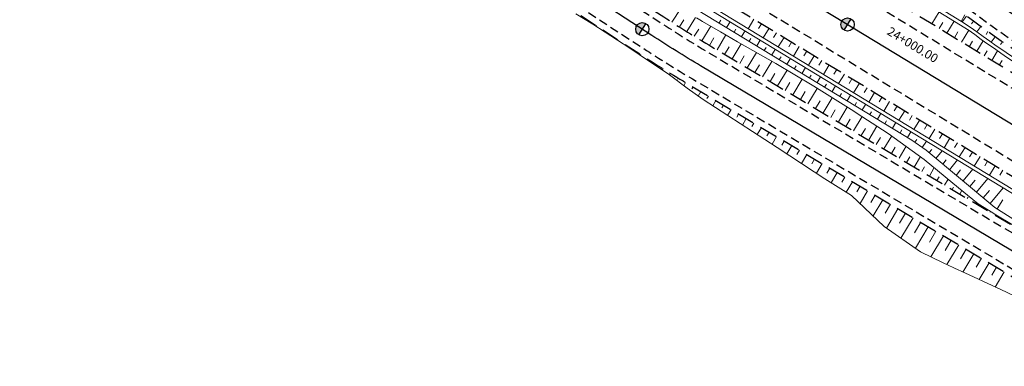
# Model space of a CAD drawing. Units: metres. Extents: x 7581641 to 7588405, y 5644827 to 5663973.
# Drawn here: x 7586431 to 7586542, y 5645895 to 5645934 of the extents above; entities that cross this region are included whole.
import ezdxf

# ---------------------------------------------------------------- set-up
doc = ezdxf.new("R2010")
doc.units = ezdxf.units.M
for name, pattern in [('DASHED', [0.75, 0.5, -0.25]), ('KOU', [1.5, 1, -0.5]), ('Os drogi', [25.4, 12.7, -6.35, 0, -6.35])]:
    doc.linetypes.add(name, pattern=pattern)
for name, color, linetype, lineweight in [('RS krawędź jezdni pobocze', 7, 'KOU', 30), ('RS osie', 7, 'Os drogi', 30), ('RS pobocze', 144, 'DASHED', 30), ('RS skarpy', 7, 'Continuous', 15)]:
    doc.layers.add(name, color=color, linetype=linetype, lineweight=lineweight)
doc.layers.add('S-5_opis_hektometr', color=7, linetype='Continuous')
doc.styles.add('! romans poch 1.8 mm szer 1', font='romans.shx', dxfattribs={"oblique": 15, "height": 1.8})

# ---------------------------------------------------------------- blocks, each defined once
blk = doc.blocks.new('symbol hektometru sytuacja')
at = {"layer": 'S-5_opis_hektometr'}
blk.add_hatch(color=256, dxfattribs=at).paths.add_polyline_path([(0, 0.5, 0.414214), (-0.5, 0, 0.414214), (0, -0.5)])
blk.add_lwpolyline([(0, -0.5), (0, 0.5)], dxfattribs=at)
blk.add_circle((0, 0), 0.5, dxfattribs=at)

msp = doc.modelspace()

# ---------------------------------------------------------------- linework, layer by layer
at = {"layer": 'RS krawędź jezdni pobocze', "flags": 128}
for points in [[(7585301.95, 5646639.23), (7585308.04, 5646635.93, 0.097543), (7585331.46, 5646628.6), (7585346.67, 5646628.2, -0.111213), (7585370.68, 5646619.97), (7585383.72, 5646612.54), (7585388.44, 5646609.63), (7585388.44, 5646609.63), (7585388.82, 5646609.42), (7585405.43, 5646599.17), (7585410.58, 5646595.84), (7585411.95, 5646593.17), (7585432.94, 5646579.59), (7585435.94, 5646579.44), (7585440.76, 5646576.33, 0.016605), (7585452.25, 5646569.43), (7585489.9, 5646548.49), (7585506.9, 5646538.12), (7585506.9, 5646538.12), (7585620.54, 5646468.76), (7585647.01, 5646452.63), (7585753.56, 5646387.61), (7585775.1, 5646374.48), (7585776.88, 5646371.64), (7585798.23, 5646358.64), (7585801.58, 5646358.36), (7585822.64, 5646345.52), (7585948.04, 5646269.6, -0.008925), (7585952.82, 5646266.59), (7586006.13, 5646231.65, 0.005699), (7586009.24, 5646229.66), (7586066.27, 5646194.12), (7586078.51, 5646185.61, -0.100904), (7586092.29, 5646172.55), (7586100.9, 5646160.27, 0.103728), (7586116.62, 5646145.54), (7586123.73, 5646141.22, 0.10351), (7586144, 5646134.05), (7586158.87, 5646132.05, -0.101011), (7586176.81, 5646125.81), (7586190, 5646118.84), (7586261.52, 5646076.33, 0.002156), (7586262.72, 5646075.63), (7586263.22, 5646075.32), (7586293.43, 5646058.36), (7586319.09, 5646044.19), (7586321.81, 5646042.43), (7586382.64, 5646005.52), (7586382.65, 5646005.52), (7586382.65, 5646005.52), (7586435.55, 5645973.59, -0.008422), (7586440.06, 5645970.76), (7586465.39, 5645954.29), (7586467.09, 5645951.4), (7586488.04, 5645937.77), (7586491.38, 5645937.39), (7586494.23, 5645935.53), (7586501.44, 5645930.84, 0.010169), (7586507.02, 5645927.37), (7586655.16, 5645839.38, -0.007433), (7586667.78, 5645831.62), (7586673.34, 5645828.09), (7586674.73, 5645825.43), (7586695.84, 5645812.03), (7586698.87, 5645811.88), (7586730.09, 5645792.06), (7586764.37, 5645771.25), (7586823.25, 5645734.18), (7586880.22, 5645701.59), (7586900.38, 5645689.5), (7586902.29, 5645686.57), (7586923.61, 5645673.51), (7586927.01, 5645673.19), (7587147.05, 5645538.34), (7587149.82, 5645534.91), (7587171.12, 5645521.86), (7587175.12, 5645521.17), (7587230.55, 5645487.2), (7587261.56, 5645468.03), (7587321.85, 5645433.35), (7587416.71, 5645375.38), (7587475.21, 5645336.72), (7587511.75, 5645313.91), (7587524.09, 5645305.47, -0.089268), (7587536.39, 5645293.99), (7587545.9, 5645281.25, 0.096078), (7587560.7, 5645267.8), (7587566.2, 5645264.46, -0.33031), (7587569.79, 5645255.63)], [(7587594.17, 5645315.41, 0.080292), (7587579.79, 5645320.2), (7587563.31, 5645322.88, -0.090723), (7587545.51, 5645329.22), (7587532.14, 5645337.8), (7587471.4, 5645373.42), (7587431.43, 5645395.89, -0.004252), (7587429.06, 5645397.29, -0.006113), (7587428.63, 5645397.55), (7587289.05, 5645482.33), (7587170.83, 5645554.43, 0.000571), (7587170.53, 5645554.61), (7587169.42, 5645555.28), (7586996.48, 5645660.21), (7586959.6, 5645682.87), (7586891.78, 5645723.79), (7586838.74, 5645757.28), (7586785.34, 5645788.23), (7586666.15, 5645858.22), (7586564.46, 5645919.47), (7586551.31, 5645926.52, -0.079887), (7586513.12, 5645958.8), (7586503.34, 5645970.18, 0.184039), (7586467.35, 5645989.7), (7586448.16, 5645992.27, -0.104709), (7586435.47, 5645996.78), (7586423.08, 5646005.26), (7586335.33, 5646059.13, -0.00451), (7586332.88, 5646060.72), (7586279.28, 5646096.31, 0.009127), (7586274.41, 5646099.41), (7586209.12, 5646139.4), (7586209.12, 5646139.4), (7586196.02, 5646146.54, -0.102542), (7586180.48, 5646161.13), (7586171.86, 5646173.4, 0.066128), (7586163.38, 5646182.6, 0.066128)], [(7586138.86, 5646140.16, 0.031195), (7586144.67, 5646139.01), (7586159.53, 5646137.01, -0.101011), (7586179.37, 5646130.11), (7586191.79, 5646121.85), (7586263.31, 5646079.34, 0.006158), (7586266.68, 5646077.39), (7586295.12, 5646061.42), (7586320.9, 5646047.2), (7586323.67, 5646045.39), (7586384.45, 5646008.51), (7586384.46, 5646008.51), (7586437.36, 5645976.59, -0.008422), (7586441.97, 5645973.69), (7586496.19, 5645938.43), (7586503.35, 5645933.78, 0.010169), (7586508.81, 5645930.38), (7586656.95, 5645842.39, -0.007433), (7586669.66, 5645834.58), (7586731.93, 5645795.04), (7586766.21, 5645774.23), (7586825.05, 5645737.18), (7586881.99, 5645704.61), (7586902.2, 5645692.5), (7587232.34, 5645490.21), (7587263.36, 5645471.03), (7587323.67, 5645436.34), (7587418.6, 5645378.33), (7587477.11, 5645339.67), (7587513.6, 5645316.88), (7587526.8, 5645309.67, -0.089268), (7587540.4, 5645296.98), (7587549.91, 5645284.24, 0.096078), (7587563.3, 5645272.08), (7587565.72, 5645270.61, 0.414214), (7587576.71, 5645273.29)]]:
    msp.add_lwpolyline(points, format="xyb", dxfattribs=at)
for points in [[(7587415.61, 5645396.07), (7587395.66, 5645408.2), (7587395.64, 5645408.21), (7586349.6, 5646044.01), (7586349.57, 5646044.03), (7586332.51, 5646054.4), (7586273.6, 5646092.25), (7586155.42, 5646164.08)], [(7586148.26, 5646156.15), (7586268.07, 5646083.33), (7586328.83, 5646048.44), (7586345.93, 5646038.05), (7586345.95, 5646038.04), (7587392.01, 5645402.23), (7587392.02, 5645402.22), (7587411.98, 5645390.09)]]:
    msp.add_lwpolyline(points, dxfattribs=at)
at = {"layer": 'RS osie', "color": 1, "linetype": 'Continuous', "ltscale": 0.5, "flags": 128}
for points in [[(7585116, 5646789.72), (7587872.58, 5645114.22, 0.043148), (7588119.58, 5644991.88), (7588279.14, 5644929.32, -0.023592), (7588298.08, 5644920.84), (7588326.7, 5644906.37)], [(7586130.55, 5646201.92, -0.095664), (7586148.32, 5646195.31), (7586159.01, 5646188.79, -0.103122), (7586173.9, 5646174.84), (7586182.53, 5646162.56, 0.102542), (7586197.33, 5646148.67), (7586275.32, 5646100.91, -0.009127), (7586280.25, 5646097.76), (7586333.85, 5646062.18, 0.008924), (7586338.66, 5646059.11), (7586436.78, 5645998.91, 0.104709), (7586448.49, 5645994.74), (7586467.68, 5645992.18, -0.184039), (7586505.24, 5645971.81), (7586515.01, 5645960.43, 0.079887), (7586552.6, 5645928.66), (7586667.05, 5645859.72), (7586786.22, 5645789.74), (7586839.65, 5645758.77), (7586892.7, 5645725.28)], [(7586881.1, 5645703.1), (7586824.15, 5645735.68), (7586765.29, 5645772.74), (7586731.01, 5645793.55), (7586668.72, 5645833.1, 0.007433), (7586656.05, 5645840.88), (7586507.92, 5645928.87, -0.010169), (7586502.39, 5645932.31), (7586441.02, 5645972.23, 0.008422), (7586436.45, 5645975.09), (7586383.55, 5646007.02), (7586322.89, 5646043.82), (7586322.74, 5646043.91), (7586319.99, 5646045.7), (7586294.28, 5646059.89), (7586265.92, 5646075.82, -0.006112), (7586262.53, 5646077.77), (7586178.15, 5646127.91, 0.100601), (7586159.35, 5646134.47), (7586144.29, 5646136.52, -0.103127), (7586125.06, 5646143.34)]]:
    msp.add_lwpolyline(points, format="xyb", dxfattribs=at)
at = {"layer": 'RS pobocze', "ltscale": 4, "flags": 128}
for points in [[(7587416.37, 5645397.36), (7587396.43, 5645409.48), (7587396.41, 5645409.5), (7586350.4, 5646045.28), (7586350.36, 5646045.3), (7586333.25, 5646055.7), (7586274.41, 5646093.51), (7586274.39, 5646093.52), (7586152.75, 5646167.46)], [(7586144.36, 5646156.76), (7586267.3, 5646082.04), (7586328.07, 5646047.15), (7586345.17, 5646036.76), (7587391.22, 5645400.95), (7587391.23, 5645400.94), (7587411.18, 5645388.82)]]:
    msp.add_lwpolyline(points, dxfattribs=at)
for points in [[(7586139.05, 5646140.88, 0.031195), (7586144.77, 5646139.75), (7586159.63, 5646137.75, -0.101101), (7586179.76, 5646130.74), (7586192.19, 5646122.48), (7586263.69, 5646079.99, 0.006158), (7586267.05, 5646078.05), (7586295.49, 5646062.08), (7586321.28, 5646047.84), (7586324.07, 5646046.03), (7586384.84, 5646009.16), (7586384.84, 5646009.16), (7586437.74, 5645977.23, -0.008422), (7586442.38, 5645974.32), (7586496.6, 5645939.06), (7586503.75, 5645934.41, 0.010169), (7586509.19, 5645931.02), (7586657.33, 5645843.03, -0.007433), (7586670.06, 5645835.21), (7586732.33, 5645795.67), (7586766.6, 5645774.86), (7586825.44, 5645737.83), (7586832.27, 5645733.92)], [(7586256.29, 5646078.57), (7586261.14, 5646075.69, 0.002145), (7586262.34, 5646074.98), (7586262.84, 5646074.67), (7586293.07, 5646057.7), (7586318.71, 5646043.55), (7586321.41, 5646041.79), (7586382.25, 5646004.88), (7586382.26, 5646004.87), (7586435.16, 5645972.95, -0.008422), (7586439.66, 5645970.13), (7586464.83, 5645953.76), (7586466.53, 5645950.86), (7586487.78, 5645937.04), (7586491.11, 5645936.66), (7586493.82, 5645934.9), (7586501.03, 5645930.21, 0.010169), (7586506.64, 5645926.72), (7586654.78, 5645838.73, -0.007433), (7586667.38, 5645830.99), (7586672.68, 5645827.62), (7586674.16, 5645824.91), (7586695.6, 5645811.29), (7586698.63, 5645811.14)], [(7586509.52, 5645971.8), (7586517.48, 5645962.54, 0.079918), (7586554.3, 5645931.43), (7586566.67, 5645923.1), (7586635.52, 5645881.63), (7586638.86, 5645881.37), (7586660.58, 5645868.29), (7586662.38, 5645865.46), (7586668.32, 5645861.87), (7586787.48, 5645791.9), (7586788.72, 5645791.17)], [(7586562.97, 5645919.42), (7586550.94, 5645925.87, -0.024506), (7586538.07, 5645934.5)]]:
    msp.add_lwpolyline(points, format="xyb", dxfattribs=at)
at = {"layer": 'RS skarpy'}
for p, q in [((7586504.68, 5645933.82, 213.74), (7586505.67, 5645935.37, 212.52)), ((7586534.12, 5645933.61), (7586534.95, 5645934.97)), ((7586495.21, 5645933.88, 213.64), (7586495.24, 5645933.92, 213.63)), ((7586505.52, 5645933.28, 213.77), (7586506.02, 5645934.07, 213.15)), ((7586506.36, 5645932.75, 213.79), (7586507.36, 5645934.35, 212.53)), ((7586510.02, 5645933.73), (7586510.21, 5645934.05)), ((7586510.87, 5645933.21), (7586511.26, 5645933.85)), ((7586513.97, 5645934.16), (7586513.31, 5645933.07)), ((7586534.98, 5645933.09), (7586535.39, 5645933.77)), ((7586535.83, 5645932.57), (7586536.65, 5645933.92)), ((7586537.89, 5645934.64), (7586537.46, 5645933.9)), ((7586538.07, 5645934.5), (7586537.57, 5645933.83)), ((7586538.87, 5645933.91), (7586538.65, 5645933.61)), ((7586496.06, 5645933.35, 213.66), (7586496.11, 5645933.42, 213.64)), ((7586496.9, 5645932.8, 213.68), (7586496.92, 5645932.84, 213.67)), ((7586507.21, 5645932.22, 213.82), (7586507.72, 5645933.03, 213.18)), ((7586508.07, 5645931.7, 213.84), (7586509.07, 5645933.35, 212.56)), ((7586511.73, 5645932.69), (7586511.92, 5645933.01)), ((7586512.58, 5645932.17), (7586512.97, 5645932.81)), ((7586514.82, 5645933.64), (7586514.49, 5645933.09)), ((7586515.68, 5645933.12), (7586515.02, 5645932.03)), ((7586536.69, 5645932.05), (7586537.09, 5645932.72)), ((7586537.51, 5645931.55), (7586538.33, 5645932.89)), ((7586539.68, 5645933.32), (7586539.24, 5645932.71)), ((7586540.49, 5645932.74), (7586540.28, 5645932.43)), ((7586497.74, 5645932.26, 213.69), (7586497.78, 5645932.33, 213.69)), ((7586498.62, 5645931.78, 213.71), (7586498.6, 5645931.75, 213.71)), ((7586508.93, 5645931.18, 213.87), (7586509.43, 5645932.02, 213.22)), ((7586509.79, 5645930.67, 213.9), (7586510.79, 5645932.36, 212.59)), ((7586513.44, 5645931.65), (7586513.63, 5645931.97)), ((7586514.29, 5645931.13), (7586514.68, 5645931.77)), ((7586516.53, 5645932.6), (7586516.2, 5645932.06)), ((7586517.39, 5645932.08), (7586516.73, 5645931)), ((7586518.24, 5645931.56), (7586517.91, 5645931.02)), ((7586538.37, 5645931.03), (7586538.75, 5645931.66)), ((7586539.22, 5645930.51), (7586539.95, 5645931.71)), ((7586541.31, 5645932.16), (7586540.88, 5645931.54)), ((7586542.13, 5645931.58), (7586541.91, 5645931.27)), ((7586499.46, 5645931.23, 213.74), (7586499.42, 5645931.18, 213.72)), ((7586500.3, 5645930.69, 213.76), (7586500.28, 5645930.66, 213.75)), ((7586510.64, 5645930.16, 213.92), (7586511.15, 5645931.01, 213.26)), ((7586511.5, 5645929.65, 213.95), (7586512.52, 5645931.36, 212.62)), ((7586515.14, 5645930.61), (7586515.34, 5645930.93)), ((7586516, 5645930.09), (7586516.39, 5645930.73)), ((7586519.1, 5645931.04), (7586518.44, 5645929.96)), ((7586519.95, 5645930.52), (7586519.62, 5645929.98)), ((7586540.07, 5645929.99), (7586540.42, 5645930.56)), ((7586540.93, 5645929.47), (7586541.59, 5645930.56)), ((7586501.14, 5645930.15, 213.79), (7586501.09, 5645930.07, 213.76)), ((7586501.98, 5645929.61, 213.81), (7586501.95, 5645929.56, 213.79)), ((7586512.36, 5645929.14, 213.97), (7586512.88, 5645930, 213.3)), ((7586513.22, 5645928.63, 214), (7586514.26, 5645930.37, 212.65)), ((7586514.94, 5645927.61, 214.05), (7586515.99, 5645929.37, 212.68)), ((7586516.85, 5645929.57), (7586517.05, 5645929.89)), ((7586517.71, 5645929.05), (7586518.1, 5645929.7)), ((7586520.8, 5645930), (7586520.15, 5645928.92)), ((7586521.66, 5645929.48), (7586521.33, 5645928.94)), ((7586541.78, 5645928.95), (7586542.1, 5645929.47)), ((7586502.82, 5645929.07, 213.84), (7586502.75, 5645928.95, 213.79)), ((7586503.67, 5645928.54, 213.86), (7586503.62, 5645928.46, 213.83)), ((7586514.08, 5645928.12, 214.02), (7586514.6, 5645928.99, 213.34)), ((7586516.66, 5645926.59, 214.1), (7586517.72, 5645928.36, 212.72)), ((7586518.56, 5645928.54), (7586518.76, 5645928.86)), ((7586519.42, 5645928.02), (7586519.81, 5645928.66)), ((7586522.51, 5645928.96), (7586521.86, 5645927.88)), ((7586523.37, 5645928.44), (7586523.04, 5645927.9)), ((7586504.52, 5645928.01, 213.89), (7586504.41, 5645927.83, 213.82)), ((7586505.37, 5645927.49, 213.91), (7586505.29, 5645927.35, 213.86)), ((7586515.8, 5645927.1, 214.07), (7586516.33, 5645927.98, 213.39)), ((7586518.38, 5645925.56, 214.15), (7586519.44, 5645927.34, 212.77)), ((7586520.27, 5645927.5), (7586520.47, 5645927.82)), ((7586521.13, 5645926.98), (7586521.52, 5645927.62)), ((7586524.22, 5645927.92), (7586523.57, 5645926.84)), ((7586525.08, 5645927.4), (7586524.75, 5645926.86)), ((7586506.23, 5645926.97, 213.94), (7586506.01, 5645926.61, 213.8)), ((7586507.09, 5645926.46, 213.96), (7586506.95, 5645926.24, 213.88)), ((7586507.95, 5645925.95, 213.99), (7586507.64, 5645925.43, 213.79)), ((7586517.52, 5645926.08, 214.12), (7586518.05, 5645926.96, 213.44)), ((7586520.1, 5645924.54, 214.2), (7586521.15, 5645926.31, 212.83)), ((7586521.98, 5645926.46), (7586522.18, 5645926.78)), ((7586522.84, 5645925.94), (7586523.23, 5645926.58)), ((7586525.93, 5645926.88), (7586525.27, 5645925.8)), ((7586526.79, 5645926.37), (7586526.46, 5645925.82)), ((7586508.81, 5645925.44, 214.01), (7586508.64, 5645925.15, 213.9)), ((7586509.67, 5645924.93, 214.04), (7586509.31, 5645924.32, 213.8)), ((7586519.24, 5645925.05, 214.17), (7586519.77, 5645925.94, 213.49)), ((7586520.96, 5645924.03, 214.22), (7586521.48, 5645924.9, 213.55)), ((7586521.82, 5645923.52, 214.25), (7586522.84, 5645925.24, 212.91)), ((7586523.69, 5645925.42), (7586523.89, 5645925.74)), ((7586524.55, 5645924.9), (7586524.93, 5645925.54)), ((7586527.64, 5645925.85), (7586526.98, 5645924.76)), ((7586528.5, 5645925.33), (7586528.17, 5645924.79)), ((7586510.53, 5645924.42, 214.06), (7586510.34, 5645924.1, 213.94)), ((7586511.39, 5645923.91, 214.09), (7586510.99, 5645923.23, 213.83)), ((7586522.68, 5645923.01, 214.27), (7586523.19, 5645923.86, 213.62)), ((7586523.54, 5645922.5, 214.3), (7586524.54, 5645924.18, 213)), ((7586525.4, 5645924.38), (7586525.59, 5645924.7)), ((7586526.25, 5645923.86), (7586526.64, 5645924.5)), ((7586529.35, 5645924.81), (7586528.69, 5645923.73)), ((7586530.2, 5645924.29), (7586529.88, 5645923.75)), ((7586531.06, 5645923.77), (7586530.4, 5645922.69)), ((7586512.24, 5645923.39, 214.11), (7586512.04, 5645923.04, 213.98)), ((7586513.1, 5645922.88, 214.14), (7586512.67, 5645922.15, 213.85)), ((7586524.4, 5645921.99, 214.32), (7586524.89, 5645922.82, 213.68)), ((7586525.26, 5645921.48, 214.35), (7586526.23, 5645923.11, 213.08)), ((7586527.11, 5645923.34), (7586527.3, 5645923.66)), ((7586527.96, 5645922.82), (7586528.35, 5645923.46)), ((7586528.82, 5645922.3), (7586529.01, 5645922.62)), ((7586531.91, 5645923.25), (7586531.59, 5645922.71)), ((7586532.77, 5645922.73), (7586532.11, 5645921.65)), ((7586513.96, 5645922.37, 214.16), (7586513.74, 5645921.99, 214.01)), ((7586514.82, 5645921.86, 214.19), (7586514.35, 5645921.06, 213.88)), ((7586526.12, 5645920.97, 214.37), (7586526.6, 5645921.77, 213.75)), ((7586526.98, 5645920.46, 214.39), (7586527.92, 5645922.04, 213.17)), ((7586529.67, 5645921.79), (7586530.06, 5645922.43)), ((7586530.53, 5645921.27), (7586530.72, 5645921.59)), ((7586533.62, 5645922.21), (7586533.29, 5645921.67)), ((7586534.48, 5645921.69), (7586533.82, 5645920.61)), ((7586515.68, 5645921.35, 214.21), (7586515.44, 5645920.94, 214.05)), ((7586516.54, 5645920.84, 214.24), (7586516.03, 5645919.98, 213.9)), ((7586527.84, 5645919.95, 214.42), (7586528.3, 5645920.72, 213.82)), ((7586528.7, 5645919.44, 214.44), (7586529.59, 5645920.93, 213.28)), ((7586531.38, 5645920.75), (7586531.77, 5645921.39)), ((7586532.22, 5645920.2), (7586532.45, 5645920.52)), ((7586535.33, 5645921.17), (7586535, 5645920.63)), ((7586536.19, 5645920.65), (7586535.53, 5645919.57)), ((7586517.4, 5645920.33, 214.26), (7586517.14, 5645919.88, 214.09)), ((7586518.26, 5645919.82, 214.29), (7586517.71, 5645918.88, 213.93)), ((7586519.12, 5645919.31, 214.31), (7586518.83, 5645918.82, 214.13)), ((7586529.56, 5645918.93, 214.45), (7586529.98, 5645919.63, 213.9)), ((7586530.42, 5645918.41, 214.47), (7586531.21, 5645919.75, 213.43)), ((7586533.03, 5645919.62), (7586533.53, 5645920.32)), ((7586533.83, 5645919.02), (7586534.14, 5645919.39)), ((7586537.04, 5645920.13), (7586536.71, 5645919.59)), ((7586537.9, 5645919.61), (7586537.24, 5645918.53)), ((7586519.98, 5645918.8, 214.34), (7586519.38, 5645917.79, 213.95)), ((7586520.84, 5645918.29, 214.37), (7586520.53, 5645917.76, 214.16)), ((7586531.28, 5645917.9, 214.48), (7586531.65, 5645918.53, 214)), ((7586532.14, 5645917.39, 214.5), (7586532.84, 5645918.57, 213.59)), ((7586534.6, 5645918.37), (7586535.31, 5645919.24)), ((7586535.37, 5645917.73), (7586535.77, 5645918.22)), ((7586536.13, 5645917.09), (7586537.04, 5645918.19)), ((7586538.75, 5645919.09), (7586538.42, 5645918.55)), ((7586539.6, 5645918.57), (7586538.95, 5645917.5)), ((7586521.7, 5645917.78, 214.39), (7586521.06, 5645916.69, 213.97)), ((7586522.56, 5645917.27, 214.42), (7586522.23, 5645916.7, 214.2)), ((7586533, 5645916.88, 214.51), (7586533.32, 5645917.42, 214.1)), ((7586533.86, 5645916.37, 214.52), (7586534.42, 5645917.32, 213.79)), ((7586536.9, 5645916.45), (7586537.4, 5645917.06)), ((7586537.67, 5645915.81), (7586538.77, 5645917.14)), ((7586540.46, 5645918.05), (7586540.13, 5645917.52)), ((7586541.31, 5645917.54), (7586540.66, 5645916.46)), ((7586542.17, 5645917.02), (7586541.84, 5645916.48)), ((7586523.42, 5645916.76, 214.44), (7586522.74, 5645915.61, 213.99)), ((7586524.28, 5645916.25, 214.46), (7586523.93, 5645915.66, 214.23)), ((7586534.72, 5645915.86, 214.53), (7586534.96, 5645916.27, 214.21)), ((7586535.58, 5645915.35, 214.54), (7586535.98, 5645916.03, 214.01)), ((7586539.21, 5645914.53), (7586540.5, 5645916.09)), ((7586525.14, 5645915.73, 214.48), (7586524.43, 5645914.54, 214.02)), ((7586526, 5645915.22, 214.5), (7586525.63, 5645914.59, 214.26)), ((7586536.44, 5645914.84, 214.55), (7586536.6, 5645915.11, 214.33)), ((7586538.44, 5645915.17), (7586539.04, 5645915.89)), ((7586540.74, 5645913.25), (7586542.23, 5645915.04)), ((7586526.86, 5645914.71, 214.52), (7586526, 5645913.26, 213.95)), ((7586527.72, 5645914.2, 214.54), (7586527.23, 5645913.38, 214.22)), ((7586528.58, 5645913.69, 214.55), (7586527.49, 5645911.85, 213.84)), ((7586537.3, 5645914.33, 214.55), (7586537.54, 5645914.75, 214.23)), ((7586538.16, 5645913.82, 214.55), (7586538.24, 5645913.96, 214.44)), ((7586539.97, 5645913.89), (7586540.67, 5645914.73)), ((7586529.44, 5645913.18, 214.57), (7586528.84, 5645912.16, 214.17)), ((7586530.3, 5645912.67, 214.58), (7586529, 5645910.48, 213.73)), ((7586539.02, 5645913.31, 214.55), (7586539.11, 5645913.46, 214.44)), ((7586539.88, 5645912.8, 214.55), (7586539.9, 5645912.84, 214.52)), ((7586541.54, 5645912.65), (7586542.17, 5645913.66)), ((7586531.16, 5645912.16, 214.59), (7586530.49, 5645911.03, 214.15)), ((7586532.02, 5645911.65, 214.6), (7586530.64, 5645909.33, 213.7)), ((7586540.74, 5645912.29, 214.55), (7586540.78, 5645912.36, 214.5)), ((7586541.6, 5645911.78, 214.55), (7586541.61, 5645911.81, 214.53)), ((7586532.88, 5645911.14, 214.61), (7586532.17, 5645909.95, 214.14)), ((7586533.74, 5645910.63, 214.61), (7586532.29, 5645908.19, 213.67)), ((7586534.6, 5645910.12, 214.62), (7586533.87, 5645908.88, 214.14)), ((7586535.46, 5645909.61, 214.62), (7586534.04, 5645907.21, 213.69)), ((7586536.32, 5645909.1, 214.62), (7586535.63, 5645907.93, 214.17)), ((7586537.18, 5645908.58, 214.63), (7586535.84, 5645906.33, 213.75)), ((7586538.04, 5645908.07, 214.62), (7586537.39, 5645906.99, 214.2)), ((7586538.9, 5645907.56, 214.62), (7586537.66, 5645905.48, 213.81)), ((7586539.76, 5645907.05, 214.62), (7586539.17, 5645906.06, 214.23)), ((7586540.62, 5645906.54, 214.62), (7586539.49, 5645904.64, 213.88)), ((7586541.48, 5645906.03, 214.61), (7586540.94, 5645905.12, 214.26)), ((7586542.34, 5645905.52, 214.61), (7586541.31, 5645903.79, 213.94))]:
    msp.add_line(p, q, dxfattribs=at)
for points in [[(7586144.54, 5646154.71), (7586145.88, 5646154.01), (7586146.64, 5646153.47), (7586152.83, 5646149.79), (7586157.12, 5646147.21), (7586212.71, 5646113.54), (7586216.99, 5646110.95), (7586266.58, 5646080.87), (7586266.59, 5646080.86), (7586266.66, 5646080.83), (7586266.67, 5646080.82), (7586324.71, 5646047.51), (7586327.35, 5646046), (7586327.37, 5646045.99), (7586327.39, 5646045.98), (7586329.03, 5646044.98), (7586341.85, 5646037.21), (7586344.51, 5646035.59), (7586344.51, 5646035.59), (7586367.51, 5646021.65), (7586369.08, 5646020.7), (7586623.9, 5645865.89)], [(7586316.63, 5646051.69), (7586324.51, 5646047.17), (7586324.51, 5646047.17), (7586327.14, 5646045.66), (7586327.16, 5646045.65), (7586327.18, 5646045.64), (7586328.82, 5646044.64), (7586341.65, 5646036.86), (7586344.3, 5646035.25), (7586344.3, 5646035.25), (7586367.3, 5646021.31), (7586368.87, 5646020.35), (7586623.69, 5645865.54), (7586627.96, 5645862.94), (7586664.41, 5645840.25), (7586798.14, 5645757.87), (7586802.4, 5645755.25), (7586818.68, 5645745.36)], [(7586477.82, 5645951.27), (7586481.97, 5645950.77), (7586531.87, 5645920.45), (7586533.49, 5645919.3), (7586541.26, 5645912.82), (7586545.49, 5645910.16)], [(7586546.49, 5645901.36), (7586541.94, 5645903.5), (7586537.38, 5645905.61), (7586537.19, 5645905.7), (7586535.41, 5645906.53), (7586532.86, 5645907.79), (7586528.75, 5645910.66), (7586525.02, 5645914.18), (7586522.01, 5645916.06), (7586520.8, 5645916.86), (7586516.61, 5645919.6), (7586512.41, 5645922.32), (7586508.21, 5645925.03), (7586506.4, 5645926.32), (7586504.4, 5645927.83), (7586504.12, 5645928.03), (7586503.73, 5645928.3), (7586500.98, 5645930.14), (7586499.92, 5645930.86), (7586495.72, 5645933.57), (7586493.8, 5645934.76)]]:
    msp.add_lwpolyline(points, dxfattribs=at)
at = {"layer": 'RS skarpy', "flags": 128}
for points in [[(7586442.3, 5645991.62), (7586472.63, 5645973.2), (7586476.9, 5645970.59), (7586538.36, 5645932.87)], [(7586444.31, 5645990.86), (7586472.84, 5645973.54), (7586477.11, 5645970.93), (7586537.49, 5645933.88)], [(7586537.49, 5645933.88), (7586538.49, 5645933.26)]]:
    msp.add_lwpolyline(points, dxfattribs=at)
at = {"layer": 'RS skarpy', "elevation": 213.01}
msp.add_lwpolyline([(7586507.46, 5645934.29), (7586507.85, 5645934.06), (7586508.13, 5645933.9), (7586510.19, 5645932.7), (7586512.11, 5645931.6), (7586516.45, 5645929.11), (7586520.75, 5645926.56), (7586524.98, 5645923.9), (7586526.21, 5645923.13), (7586529.2, 5645921.21), (7586533.26, 5645918.26), (7586537.17, 5645915.05), (7586539.39, 5645913.23), (7586541.05, 5645912.19), (7586541.22, 5645912.08), (7586545.51, 5645909.51)], dxfattribs=at)
at = {"layer": 'RS skarpy', "flags": 128}
for points in [[(7586559.45, 5645920.01), (7586550.38, 5645924.87, -0.022831), (7586538.27, 5645932.93, -0.022831)], [(7586559.65, 5645920.35), (7586550.57, 5645925.21, -0.022842), (7586538.49, 5645933.26, -0.022842)]]:
    msp.add_lwpolyline(points, format="xyb", dxfattribs=at)

# ---------------------------------------------------------------- block references
at = {"layer": 'S-5_opis_hektometr', "color": 1, "linetype": 'Continuous', "lineweight": -3, "ltscale": 0.1}
for p, xscale, yscale, zscale, rotation in [((7586501.32, 5645933.01), 1.49999997, 1.49999997, 1.49999997, 326.9591783740942), ((7586524.59, 5645933.55), 1.5, 1.5, 1.5, 328.7080817625694)]:
    msp.add_blockref('symbol hektometru sytuacja', p, dxfattribs=dict(at, xscale=xscale, yscale=yscale, zscale=zscale, rotation=rotation))

# ---------------------------------------------------------------- texts
at = {"layer": 'S-5_opis_hektometr', "color": 7, "linetype": 'Continuous', "lineweight": -3, "insert": (7586531.55, 5645930.55), "char_height": 1, "attachment_point": 8, "rotation": 328.7081, "style": '! romans poch 1.8 mm szer 1'}
msp.add_mtext('24+000.00', dxfattribs=at)

doc.saveas('drawing.dxf')
